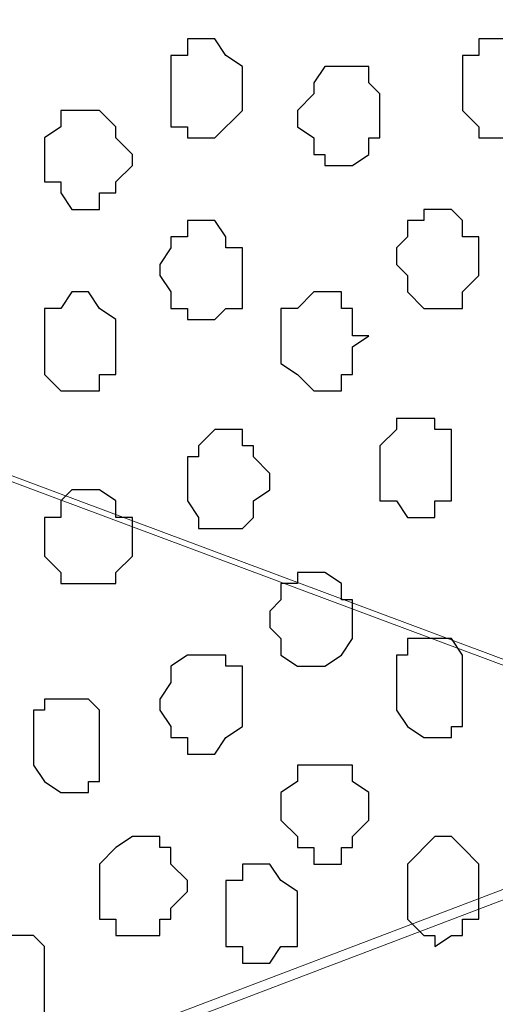
# Model space of a CAD drawing. Units: centimetres. Extents: x -8.5 to 8.4, y -9.9 to 13.4.
# Drawn here: x -1.5 to -1.3, y -3.9 to -3.5 of the extents above; entities that cross this region are included whole.
import ezdxf

# ---------------------------------------------------------------- set-up
doc = ezdxf.new("R2010")
doc.units = ezdxf.units.CM
doc.header["$MEASUREMENT"] = 0
doc.layers.add('Layer 1', color=7, linetype='Continuous')

msp = doc.modelspace()

# ---------------------------------------------------------------- linework, layer by layer
at = {"layer": 'Layer 1'}
msp.add_open_spline([(-1.89089, -0.29069), (-1.89089, -0.29069), (-1.89089, -4.14726), (-1.89089, -4.14726), (-1.89089, -4.14726), (-1.89089, -4.14726), (-1.02729, -4.14726), (-1.02729, -4.14726), (-1.02729, -4.14726), (-1.02729, -4.14726), (-1.03152, -0.29069), (-1.03152, -0.29069), (-1.03152, -0.29069), (-1.03152, -0.29069), (-1.89089, -0.29069), (-1.89089, -0.29069)], degree=3, knots=[0, 0, 0, 0, 0.25, 0.25, 0.25, 0.25, 0.5, 0.5, 0.5, 0.5, 0.75, 0.75, 0.75, 0.75, 1, 1, 1, 1], dxfattribs=at)
at = {"layer": 'Layer 1', "lineweight": 9}
for points, knots in [([(-1.89089, -0.29069), (-1.89089, -0.29069), (-1.89089, -4.14726), (-1.89089, -4.14726), (-1.89089, -4.14726), (-1.89089, -4.14726), (-1.02729, -4.14726), (-1.02729, -4.14726), (-1.02729, -4.14726), (-1.02729, -4.14726), (-1.03152, -0.29069), (-1.03152, -0.29069), (-1.03152, -0.29069), (-1.03152, -0.29069), (-1.89089, -0.29069), (-1.89089, -0.29069)], [0, 0, 0, 0, 0.25, 0.25, 0.25, 0.25, 0.5, 0.5, 0.5, 0.5, 0.75, 0.75, 0.75, 0.75, 1, 1, 1, 1]), ([(-1.15641, -3.31964), (-1.15641, -3.31964), (-1.76812, -3.55671), (-1.76812, -3.55671), (-1.76812, -3.55671), (-1.76812, -3.55671), (-1.79564, -3.55671), (-1.79564, -3.55671), (-1.79564, -3.55671), (-1.79564, -3.55671), (-1.79987, -3.55247), (-1.79987, -3.55247), (-1.79987, -3.55247), (-1.79987, -3.55247), (-1.81046, -3.54612), (-1.81046, -3.54612), (-1.81046, -3.54612), (-1.81046, -3.54612), (-1.82739, -3.52496), (-1.82739, -3.52496), (-1.82739, -3.52496), (-1.82739, -3.52496), (-1.84432, -3.49321), (-1.84432, -3.49321), (-1.84432, -3.49321), (-1.84432, -3.49321), (-1.85491, -3.45511), (-1.85491, -3.45511), (-1.85491, -3.45511), (-1.85491, -3.45511), (-1.85914, -3.41277), (-1.85914, -3.41277), (-1.85914, -3.41277), (-1.85914, -3.41277), (-1.86549, -3.36832), (-1.86549, -3.36832), (-1.86549, -3.36832), (-1.86549, -3.36832), (-1.86549, -3.27731), (-1.86549, -3.27731), (-1.86549, -3.27731), (-1.86549, -3.27731), (-1.85914, -3.22862), (-1.85914, -3.22862), (-1.85914, -3.22862), (-1.85914, -3.22862), (-1.85491, -3.18629), (-1.85491, -3.18629), (-1.85491, -3.18629), (-1.85491, -3.18629), (-1.84432, -3.15454), (-1.84432, -3.15454), (-1.84432, -3.15454), (-1.84432, -3.15454), (-1.82739, -3.12279), (-1.82739, -3.12279), (-1.82739, -3.12279), (-1.82739, -3.12279), (-1.81046, -3.09951), (-1.81046, -3.09951), (-1.81046, -3.09951), (-1.81046, -3.09951), (-1.80622, -3.09527), (-1.80622, -3.09527), (-1.80622, -3.09527), (-1.80622, -3.09527), (-1.79564, -3.08892), (-1.79564, -3.08892), (-1.79564, -3.08892), (-1.79564, -3.08892), (-1.77447, -3.08892), (-1.77447, -3.08892), (-1.77447, -3.08892), (-1.77447, -3.08892), (-1.15641, -3.31964), (-1.15641, -3.31964)], [0, 0, 0, 0, 0.052632, 0.052632, 0.052632, 0.052632, 0.105263, 0.105263, 0.105263, 0.105263, 0.157895, 0.157895, 0.157895, 0.157895, 0.210526, 0.210526, 0.210526, 0.210526, 0.263158, 0.263158, 0.263158, 0.263158, 0.315789, 0.315789, 0.315789, 0.315789, 0.368421, 0.368421, 0.368421, 0.368421, 0.421053, 0.421053, 0.421053, 0.421053, 0.473684, 0.473684, 0.473684, 0.473684, 0.526316, 0.526316, 0.526316, 0.526316, 0.578947, 0.578947, 0.578947, 0.578947, 0.631579, 0.631579, 0.631579, 0.631579, 0.684211, 0.684211, 0.684211, 0.684211, 0.736842, 0.736842, 0.736842, 0.736842, 0.789474, 0.789474, 0.789474, 0.789474, 0.842105, 0.842105, 0.842105, 0.842105, 0.894737, 0.894737, 0.894737, 0.894737, 0.947368, 0.947368, 0.947368, 0.947368, 1, 1, 1, 1]), ([(-1.77871, -3.55671), (-1.77871, -3.55671), (-1.16064, -3.78742), (-1.16064, -3.78742), (-1.16064, -3.78742), (-1.16064, -3.78742), (-1.13947, -3.78742), (-1.13947, -3.78742), (-1.13947, -3.78742), (-1.13947, -3.78742), (-1.12889, -3.78319), (-1.12889, -3.78319), (-1.12889, -3.78319), (-1.12889, -3.78319), (-1.11831, -3.77684), (-1.11831, -3.77684), (-1.11831, -3.77684), (-1.11831, -3.77684), (-1.10137, -3.75567), (-1.10137, -3.75567), (-1.10137, -3.75567), (-1.10137, -3.75567), (-1.09079, -3.72392), (-1.09079, -3.72392), (-1.09079, -3.72392), (-1.09079, -3.72392), (-1.08021, -3.68582), (-1.08021, -3.68582), (-1.08021, -3.68582), (-1.08021, -3.68582), (-1.06962, -3.64349), (-1.06962, -3.64349), (-1.06962, -3.64349), (-1.06962, -3.64349), (-1.06962, -3.59904), (-1.06962, -3.59904), (-1.06962, -3.59904), (-1.06962, -3.59904), (-1.06327, -3.55247), (-1.06327, -3.55247), (-1.06327, -3.55247), (-1.06327, -3.55247), (-1.06962, -3.50379), (-1.06962, -3.50379), (-1.06962, -3.50379), (-1.06962, -3.50379), (-1.07597, -3.45934), (-1.07597, -3.45934), (-1.07597, -3.45934), (-1.07597, -3.45934), (-1.08021, -3.41701), (-1.08021, -3.41701), (-1.08021, -3.41701), (-1.08021, -3.41701), (-1.09079, -3.38526), (-1.09079, -3.38526), (-1.09079, -3.38526), (-1.09079, -3.38526), (-1.10137, -3.35351), (-1.10137, -3.35351), (-1.10137, -3.35351), (-1.10137, -3.35351), (-1.11831, -3.33234), (-1.11831, -3.33234), (-1.11831, -3.33234), (-1.11831, -3.33234), (-1.12889, -3.32599), (-1.12889, -3.32599), (-1.12889, -3.32599), (-1.12889, -3.32599), (-1.13947, -3.31964), (-1.13947, -3.31964), (-1.13947, -3.31964), (-1.13947, -3.31964), (-1.15006, -3.31964), (-1.15006, -3.31964), (-1.15006, -3.31964), (-1.15006, -3.31964), (-1.16064, -3.32599), (-1.16064, -3.32599), (-1.16064, -3.32599), (-1.16064, -3.32599), (-1.77871, -3.55671), (-1.77871, -3.55671)], [0, 0, 0, 0, 0.047619, 0.047619, 0.047619, 0.047619, 0.095238, 0.095238, 0.095238, 0.095238, 0.142857, 0.142857, 0.142857, 0.142857, 0.190476, 0.190476, 0.190476, 0.190476, 0.238095, 0.238095, 0.238095, 0.238095, 0.285714, 0.285714, 0.285714, 0.285714, 0.333333, 0.333333, 0.333333, 0.333333, 0.380952, 0.380952, 0.380952, 0.380952, 0.428571, 0.428571, 0.428571, 0.428571, 0.47619, 0.47619, 0.47619, 0.47619, 0.52381, 0.52381, 0.52381, 0.52381, 0.571429, 0.571429, 0.571429, 0.571429, 0.619048, 0.619048, 0.619048, 0.619048, 0.666667, 0.666667, 0.666667, 0.666667, 0.714286, 0.714286, 0.714286, 0.714286, 0.761905, 0.761905, 0.761905, 0.761905, 0.809524, 0.809524, 0.809524, 0.809524, 0.857143, 0.857143, 0.857143, 0.857143, 0.904762, 0.904762, 0.904762, 0.904762, 0.952381, 0.952381, 0.952381, 0.952381, 1, 1, 1, 1]), ([(-1.15006, -3.79377), (-1.15006, -3.79377), (-1.76812, -4.02872), (-1.76812, -4.02872), (-1.76812, -4.02872), (-1.76812, -4.02872), (-1.78929, -4.02872), (-1.78929, -4.02872), (-1.78929, -4.02872), (-1.78929, -4.02872), (-1.79987, -4.02449), (-1.79987, -4.02449), (-1.79987, -4.02449), (-1.79987, -4.02449), (-1.81046, -4.01391), (-1.81046, -4.01391), (-1.81046, -4.01391), (-1.81046, -4.01391), (-1.82739, -3.99274), (-1.82739, -3.99274), (-1.82739, -3.99274), (-1.82739, -3.99274), (-1.83797, -3.96522), (-1.83797, -3.96522), (-1.83797, -3.96522), (-1.83797, -3.96522), (-1.84856, -3.92712), (-1.84856, -3.92712), (-1.84856, -3.92712), (-1.84856, -3.92712), (-1.85914, -3.88479), (-1.85914, -3.88479), (-1.85914, -3.88479), (-1.85914, -3.88479), (-1.86549, -3.84246), (-1.86549, -3.84246), (-1.86549, -3.84246), (-1.86549, -3.84246), (-1.86549, -3.74509), (-1.86549, -3.74509), (-1.86549, -3.74509), (-1.86549, -3.74509), (-1.85914, -3.70276), (-1.85914, -3.70276), (-1.85914, -3.70276), (-1.85914, -3.70276), (-1.84856, -3.65831), (-1.84856, -3.65831), (-1.84856, -3.65831), (-1.84856, -3.65831), (-1.84432, -3.62232), (-1.84432, -3.62232), (-1.84432, -3.62232), (-1.84432, -3.62232), (-1.82739, -3.59481), (-1.82739, -3.59481), (-1.82739, -3.59481), (-1.82739, -3.59481), (-1.81046, -3.57364), (-1.81046, -3.57364), (-1.81046, -3.57364), (-1.81046, -3.57364), (-1.79987, -3.56729), (-1.79987, -3.56729), (-1.79987, -3.56729), (-1.79987, -3.56729), (-1.78929, -3.56306), (-1.78929, -3.56306), (-1.78929, -3.56306), (-1.78929, -3.56306), (-1.76812, -3.56306), (-1.76812, -3.56306), (-1.76812, -3.56306), (-1.76812, -3.56306), (-1.15006, -3.79377), (-1.15006, -3.79377)], [0, 0, 0, 0, 0.052632, 0.052632, 0.052632, 0.052632, 0.105263, 0.105263, 0.105263, 0.105263, 0.157895, 0.157895, 0.157895, 0.157895, 0.210526, 0.210526, 0.210526, 0.210526, 0.263158, 0.263158, 0.263158, 0.263158, 0.315789, 0.315789, 0.315789, 0.315789, 0.368421, 0.368421, 0.368421, 0.368421, 0.421053, 0.421053, 0.421053, 0.421053, 0.473684, 0.473684, 0.473684, 0.473684, 0.526316, 0.526316, 0.526316, 0.526316, 0.578947, 0.578947, 0.578947, 0.578947, 0.631579, 0.631579, 0.631579, 0.631579, 0.684211, 0.684211, 0.684211, 0.684211, 0.736842, 0.736842, 0.736842, 0.736842, 0.789474, 0.789474, 0.789474, 0.789474, 0.842105, 0.842105, 0.842105, 0.842105, 0.894737, 0.894737, 0.894737, 0.894737, 0.947368, 0.947368, 0.947368, 0.947368, 1, 1, 1, 1]), ([(-1.77871, -4.02872), (-1.77871, -4.02872), (-1.46756, -4.14726), (-1.46756, -4.14726), (-1.46756, -4.14726), (-1.46756, -4.14726), (-1.07597, -4.14726), (-1.07597, -4.14726), (-1.07597, -4.14726), (-1.07597, -4.14726), (-1.07597, -4.02449), (-1.07597, -4.02449), (-1.07597, -4.02449), (-1.07597, -4.02449), (-1.08021, -3.95887), (-1.08021, -3.95887), (-1.08021, -3.95887), (-1.08021, -3.95887), (-1.08656, -3.90596), (-1.08656, -3.90596), (-1.08656, -3.90596), (-1.08656, -3.90596), (-1.09714, -3.85304), (-1.09714, -3.85304), (-1.09714, -3.85304), (-1.09714, -3.85304), (-1.11196, -3.81917), (-1.11196, -3.81917), (-1.11196, -3.81917), (-1.11196, -3.81917), (-1.12254, -3.80436), (-1.12254, -3.80436), (-1.12254, -3.80436), (-1.12254, -3.80436), (-1.13312, -3.79801), (-1.13312, -3.79801), (-1.13312, -3.79801), (-1.13312, -3.79801), (-1.15006, -3.79377), (-1.15006, -3.79377), (-1.15006, -3.79377), (-1.15006, -3.79377), (-1.16064, -3.79377), (-1.16064, -3.79377), (-1.16064, -3.79377), (-1.16064, -3.79377), (-1.77871, -4.02872), (-1.77871, -4.02872)], [0, 0, 0, 0, 0.083333, 0.083333, 0.083333, 0.083333, 0.166667, 0.166667, 0.166667, 0.166667, 0.25, 0.25, 0.25, 0.25, 0.333333, 0.333333, 0.333333, 0.333333, 0.416667, 0.416667, 0.416667, 0.416667, 0.5, 0.5, 0.5, 0.5, 0.583333, 0.583333, 0.583333, 0.583333, 0.666667, 0.666667, 0.666667, 0.666667, 0.75, 0.75, 0.75, 0.75, 0.833333, 0.833333, 0.833333, 0.833333, 0.916667, 0.916667, 0.916667, 0.916667, 1, 1, 1, 1])]:
    msp.add_open_spline(points, degree=3, knots=knots, dxfattribs=at)
at = {"layer": 'Layer 1', "color": 253}
for points, knots in [([(-1.37019, -3.52496), (-1.37019, -3.52496), (-1.37019, -3.53554), (-1.37019, -3.53554), (-1.37019, -3.53554), (-1.37019, -3.53554), (-1.38077, -3.54612), (-1.38077, -3.54612), (-1.38077, -3.54612), (-1.38077, -3.54612), (-1.39136, -3.54612), (-1.39136, -3.54612), (-1.39136, -3.54612), (-1.39136, -3.54612), (-1.39136, -3.54189), (-1.39136, -3.54189), (-1.39136, -3.54189), (-1.39136, -3.54189), (-1.39771, -3.54189), (-1.39771, -3.54189), (-1.39771, -3.54189), (-1.39771, -3.54189), (-1.39771, -3.51437), (-1.39771, -3.51437), (-1.39771, -3.51437), (-1.39771, -3.51437), (-1.39136, -3.51437), (-1.39136, -3.51437), (-1.39136, -3.51437), (-1.39136, -3.51437), (-1.39136, -3.50802), (-1.39136, -3.50802), (-1.39136, -3.50802), (-1.39136, -3.50802), (-1.38077, -3.50802), (-1.38077, -3.50802), (-1.38077, -3.50802), (-1.38077, -3.50802), (-1.37654, -3.51437), (-1.37654, -3.51437), (-1.37654, -3.51437), (-1.37654, -3.51437), (-1.37019, -3.51861), (-1.37019, -3.51861), (-1.37019, -3.51861), (-1.37019, -3.51861), (-1.37019, -3.52496), (-1.37019, -3.52496)], [0, 0, 0, 0, 0.083333, 0.083333, 0.083333, 0.083333, 0.166667, 0.166667, 0.166667, 0.166667, 0.25, 0.25, 0.25, 0.25, 0.333333, 0.333333, 0.333333, 0.333333, 0.416667, 0.416667, 0.416667, 0.416667, 0.5, 0.5, 0.5, 0.5, 0.583333, 0.583333, 0.583333, 0.583333, 0.666667, 0.666667, 0.666667, 0.666667, 0.75, 0.75, 0.75, 0.75, 0.833333, 0.833333, 0.833333, 0.833333, 0.916667, 0.916667, 0.916667, 0.916667, 1, 1, 1, 1]), ([(-1.25801, -3.52496), (-1.25801, -3.52496), (-1.25801, -3.53554), (-1.25801, -3.53554), (-1.25801, -3.53554), (-1.25801, -3.53554), (-1.26224, -3.54189), (-1.26224, -3.54189), (-1.26224, -3.54189), (-1.26224, -3.54189), (-1.26224, -3.54612), (-1.26224, -3.54612), (-1.26224, -3.54612), (-1.26224, -3.54612), (-1.27917, -3.54612), (-1.27917, -3.54612), (-1.27917, -3.54612), (-1.27917, -3.54612), (-1.27917, -3.54189), (-1.27917, -3.54189), (-1.27917, -3.54189), (-1.27917, -3.54189), (-1.28552, -3.53554), (-1.28552, -3.53554), (-1.28552, -3.53554), (-1.28552, -3.53554), (-1.28552, -3.51437), (-1.28552, -3.51437), (-1.28552, -3.51437), (-1.28552, -3.51437), (-1.27917, -3.51437), (-1.27917, -3.51437), (-1.27917, -3.51437), (-1.27917, -3.51437), (-1.27917, -3.50802), (-1.27917, -3.50802), (-1.27917, -3.50802), (-1.27917, -3.50802), (-1.26224, -3.50802), (-1.26224, -3.50802), (-1.26224, -3.50802), (-1.26224, -3.50802), (-1.26224, -3.51437), (-1.26224, -3.51437), (-1.26224, -3.51437), (-1.26224, -3.51437), (-1.25801, -3.51437), (-1.25801, -3.51437), (-1.25801, -3.51437), (-1.25801, -3.51437), (-1.25801, -3.52496), (-1.25801, -3.52496)], [0, 0, 0, 0, 0.076923, 0.076923, 0.076923, 0.076923, 0.153846, 0.153846, 0.153846, 0.153846, 0.230769, 0.230769, 0.230769, 0.230769, 0.307692, 0.307692, 0.307692, 0.307692, 0.384615, 0.384615, 0.384615, 0.384615, 0.461538, 0.461538, 0.461538, 0.461538, 0.538462, 0.538462, 0.538462, 0.538462, 0.615385, 0.615385, 0.615385, 0.615385, 0.692308, 0.692308, 0.692308, 0.692308, 0.769231, 0.769231, 0.769231, 0.769231, 0.846154, 0.846154, 0.846154, 0.846154, 0.923077, 0.923077, 0.923077, 0.923077, 1, 1, 1, 1]), ([(-1.31727, -3.53554), (-1.31727, -3.53554), (-1.31727, -3.54612), (-1.31727, -3.54612), (-1.31727, -3.54612), (-1.31727, -3.54612), (-1.32151, -3.54612), (-1.32151, -3.54612), (-1.32151, -3.54612), (-1.32151, -3.54612), (-1.32151, -3.55247), (-1.32151, -3.55247), (-1.32151, -3.55247), (-1.32151, -3.55247), (-1.32786, -3.55671), (-1.32786, -3.55671), (-1.32786, -3.55671), (-1.32786, -3.55671), (-1.33844, -3.55671), (-1.33844, -3.55671), (-1.33844, -3.55671), (-1.33844, -3.55671), (-1.33844, -3.55247), (-1.33844, -3.55247), (-1.33844, -3.55247), (-1.33844, -3.55247), (-1.34267, -3.55247), (-1.34267, -3.55247), (-1.34267, -3.55247), (-1.34267, -3.55247), (-1.34267, -3.54612), (-1.34267, -3.54612), (-1.34267, -3.54612), (-1.34267, -3.54612), (-1.34902, -3.54189), (-1.34902, -3.54189), (-1.34902, -3.54189), (-1.34902, -3.54189), (-1.34902, -3.53554), (-1.34902, -3.53554), (-1.34902, -3.53554), (-1.34902, -3.53554), (-1.34267, -3.52919), (-1.34267, -3.52919), (-1.34267, -3.52919), (-1.34267, -3.52919), (-1.34267, -3.52496), (-1.34267, -3.52496), (-1.34267, -3.52496), (-1.34267, -3.52496), (-1.33844, -3.51861), (-1.33844, -3.51861), (-1.33844, -3.51861), (-1.33844, -3.51861), (-1.32151, -3.51861), (-1.32151, -3.51861), (-1.32151, -3.51861), (-1.32151, -3.51861), (-1.32151, -3.52496), (-1.32151, -3.52496), (-1.32151, -3.52496), (-1.32151, -3.52496), (-1.31727, -3.52919), (-1.31727, -3.52919), (-1.31727, -3.52919), (-1.31727, -3.52919), (-1.31727, -3.53554), (-1.31727, -3.53554)], [0, 0, 0, 0, 0.058824, 0.058824, 0.058824, 0.058824, 0.117647, 0.117647, 0.117647, 0.117647, 0.176471, 0.176471, 0.176471, 0.176471, 0.235294, 0.235294, 0.235294, 0.235294, 0.294118, 0.294118, 0.294118, 0.294118, 0.352941, 0.352941, 0.352941, 0.352941, 0.411765, 0.411765, 0.411765, 0.411765, 0.470588, 0.470588, 0.470588, 0.470588, 0.529412, 0.529412, 0.529412, 0.529412, 0.588235, 0.588235, 0.588235, 0.588235, 0.647059, 0.647059, 0.647059, 0.647059, 0.705882, 0.705882, 0.705882, 0.705882, 0.764706, 0.764706, 0.764706, 0.764706, 0.823529, 0.823529, 0.823529, 0.823529, 0.882353, 0.882353, 0.882353, 0.882353, 0.941176, 0.941176, 0.941176, 0.941176, 1, 1, 1, 1]), ([(-1.27917, -3.59481), (-1.27917, -3.59481), (-1.27917, -3.59904), (-1.27917, -3.59904), (-1.27917, -3.59904), (-1.27917, -3.59904), (-1.28552, -3.60539), (-1.28552, -3.60539), (-1.28552, -3.60539), (-1.28552, -3.60539), (-1.28552, -3.61174), (-1.28552, -3.61174), (-1.28552, -3.61174), (-1.28552, -3.61174), (-1.30034, -3.61174), (-1.30034, -3.61174), (-1.30034, -3.61174), (-1.30034, -3.61174), (-1.30669, -3.60539), (-1.30669, -3.60539), (-1.30669, -3.60539), (-1.30669, -3.60539), (-1.30669, -3.59904), (-1.30669, -3.59904), (-1.30669, -3.59904), (-1.30669, -3.59904), (-1.31092, -3.59481), (-1.31092, -3.59481), (-1.31092, -3.59481), (-1.31092, -3.59481), (-1.31092, -3.58846), (-1.31092, -3.58846), (-1.31092, -3.58846), (-1.31092, -3.58846), (-1.30669, -3.58422), (-1.30669, -3.58422), (-1.30669, -3.58422), (-1.30669, -3.58422), (-1.30669, -3.57787), (-1.30669, -3.57787), (-1.30669, -3.57787), (-1.30669, -3.57787), (-1.30034, -3.57787), (-1.30034, -3.57787), (-1.30034, -3.57787), (-1.30034, -3.57787), (-1.30034, -3.57364), (-1.30034, -3.57364), (-1.30034, -3.57364), (-1.30034, -3.57364), (-1.28976, -3.57364), (-1.28976, -3.57364), (-1.28976, -3.57364), (-1.28976, -3.57364), (-1.28552, -3.57787), (-1.28552, -3.57787), (-1.28552, -3.57787), (-1.28552, -3.57787), (-1.28552, -3.58422), (-1.28552, -3.58422), (-1.28552, -3.58422), (-1.28552, -3.58422), (-1.27917, -3.58422), (-1.27917, -3.58422), (-1.27917, -3.58422), (-1.27917, -3.58422), (-1.27917, -3.59481), (-1.27917, -3.59481)], [0, 0, 0, 0, 0.058824, 0.058824, 0.058824, 0.058824, 0.117647, 0.117647, 0.117647, 0.117647, 0.176471, 0.176471, 0.176471, 0.176471, 0.235294, 0.235294, 0.235294, 0.235294, 0.294118, 0.294118, 0.294118, 0.294118, 0.352941, 0.352941, 0.352941, 0.352941, 0.411765, 0.411765, 0.411765, 0.411765, 0.470588, 0.470588, 0.470588, 0.470588, 0.529412, 0.529412, 0.529412, 0.529412, 0.588235, 0.588235, 0.588235, 0.588235, 0.647059, 0.647059, 0.647059, 0.647059, 0.705882, 0.705882, 0.705882, 0.705882, 0.764706, 0.764706, 0.764706, 0.764706, 0.823529, 0.823529, 0.823529, 0.823529, 0.882353, 0.882353, 0.882353, 0.882353, 0.941176, 0.941176, 0.941176, 0.941176, 1, 1, 1, 1]), ([(-1.41887, -3.62656), (-1.41887, -3.62656), (-1.41887, -3.63714), (-1.41887, -3.63714), (-1.41887, -3.63714), (-1.41887, -3.63714), (-1.42522, -3.63714), (-1.42522, -3.63714), (-1.42522, -3.63714), (-1.42522, -3.63714), (-1.42522, -3.64349), (-1.42522, -3.64349), (-1.42522, -3.64349), (-1.42522, -3.64349), (-1.44004, -3.64349), (-1.44004, -3.64349), (-1.44004, -3.64349), (-1.44004, -3.64349), (-1.44639, -3.63714), (-1.44639, -3.63714), (-1.44639, -3.63714), (-1.44639, -3.63714), (-1.44639, -3.61174), (-1.44639, -3.61174), (-1.44639, -3.61174), (-1.44639, -3.61174), (-1.44004, -3.61174), (-1.44004, -3.61174), (-1.44004, -3.61174), (-1.44004, -3.61174), (-1.43581, -3.60539), (-1.43581, -3.60539), (-1.43581, -3.60539), (-1.43581, -3.60539), (-1.42946, -3.60539), (-1.42946, -3.60539), (-1.42946, -3.60539), (-1.42946, -3.60539), (-1.42522, -3.61174), (-1.42522, -3.61174), (-1.42522, -3.61174), (-1.42522, -3.61174), (-1.41887, -3.61597), (-1.41887, -3.61597), (-1.41887, -3.61597), (-1.41887, -3.61597), (-1.41887, -3.62656), (-1.41887, -3.62656)], [0, 0, 0, 0, 0.083333, 0.083333, 0.083333, 0.083333, 0.166667, 0.166667, 0.166667, 0.166667, 0.25, 0.25, 0.25, 0.25, 0.333333, 0.333333, 0.333333, 0.333333, 0.416667, 0.416667, 0.416667, 0.416667, 0.5, 0.5, 0.5, 0.5, 0.583333, 0.583333, 0.583333, 0.583333, 0.666667, 0.666667, 0.666667, 0.666667, 0.75, 0.75, 0.75, 0.75, 0.833333, 0.833333, 0.833333, 0.833333, 0.916667, 0.916667, 0.916667, 0.916667, 1, 1, 1, 1]), ([(-1.32151, -3.62232), (-1.32151, -3.62232), (-1.32786, -3.62656), (-1.32786, -3.62656), (-1.32786, -3.62656), (-1.32786, -3.62656), (-1.32786, -3.63714), (-1.32786, -3.63714), (-1.32786, -3.63714), (-1.32786, -3.63714), (-1.33209, -3.63714), (-1.33209, -3.63714), (-1.33209, -3.63714), (-1.33209, -3.63714), (-1.33209, -3.64349), (-1.33209, -3.64349), (-1.33209, -3.64349), (-1.33209, -3.64349), (-1.34267, -3.64349), (-1.34267, -3.64349), (-1.34267, -3.64349), (-1.34267, -3.64349), (-1.34902, -3.63714), (-1.34902, -3.63714), (-1.34902, -3.63714), (-1.34902, -3.63714), (-1.35537, -3.63291), (-1.35537, -3.63291), (-1.35537, -3.63291), (-1.35537, -3.63291), (-1.35537, -3.61174), (-1.35537, -3.61174), (-1.35537, -3.61174), (-1.35537, -3.61174), (-1.34902, -3.61174), (-1.34902, -3.61174), (-1.34902, -3.61174), (-1.34902, -3.61174), (-1.34267, -3.60539), (-1.34267, -3.60539), (-1.34267, -3.60539), (-1.34267, -3.60539), (-1.33209, -3.60539), (-1.33209, -3.60539), (-1.33209, -3.60539), (-1.33209, -3.60539), (-1.33209, -3.61174), (-1.33209, -3.61174), (-1.33209, -3.61174), (-1.33209, -3.61174), (-1.32786, -3.61174), (-1.32786, -3.61174), (-1.32786, -3.61174), (-1.32786, -3.61174), (-1.32786, -3.62232), (-1.32786, -3.62232), (-1.32786, -3.62232), (-1.32786, -3.62232), (-1.32151, -3.62232), (-1.32151, -3.62232)], [0, 0, 0, 0, 0.066667, 0.066667, 0.066667, 0.066667, 0.133333, 0.133333, 0.133333, 0.133333, 0.2, 0.2, 0.2, 0.2, 0.266667, 0.266667, 0.266667, 0.266667, 0.333333, 0.333333, 0.333333, 0.333333, 0.4, 0.4, 0.4, 0.4, 0.466667, 0.466667, 0.466667, 0.466667, 0.533333, 0.533333, 0.533333, 0.533333, 0.6, 0.6, 0.6, 0.6, 0.666667, 0.666667, 0.666667, 0.666667, 0.733333, 0.733333, 0.733333, 0.733333, 0.8, 0.8, 0.8, 0.8, 0.866667, 0.866667, 0.866667, 0.866667, 0.933333, 0.933333, 0.933333, 0.933333, 1, 1, 1, 1]), ([(-1.35961, -3.68159), (-1.35961, -3.68159), (-1.36596, -3.68582), (-1.36596, -3.68582), (-1.36596, -3.68582), (-1.36596, -3.68582), (-1.36596, -3.69217), (-1.36596, -3.69217), (-1.36596, -3.69217), (-1.36596, -3.69217), (-1.37019, -3.69641), (-1.37019, -3.69641), (-1.37019, -3.69641), (-1.37019, -3.69641), (-1.38712, -3.69641), (-1.38712, -3.69641), (-1.38712, -3.69641), (-1.38712, -3.69641), (-1.38712, -3.69217), (-1.38712, -3.69217), (-1.38712, -3.69217), (-1.38712, -3.69217), (-1.39136, -3.68582), (-1.39136, -3.68582), (-1.39136, -3.68582), (-1.39136, -3.68582), (-1.39136, -3.66889), (-1.39136, -3.66889), (-1.39136, -3.66889), (-1.39136, -3.66889), (-1.38712, -3.66889), (-1.38712, -3.66889), (-1.38712, -3.66889), (-1.38712, -3.66889), (-1.38712, -3.66466), (-1.38712, -3.66466), (-1.38712, -3.66466), (-1.38712, -3.66466), (-1.38077, -3.65831), (-1.38077, -3.65831), (-1.38077, -3.65831), (-1.38077, -3.65831), (-1.37019, -3.65831), (-1.37019, -3.65831), (-1.37019, -3.65831), (-1.37019, -3.65831), (-1.37019, -3.66466), (-1.37019, -3.66466), (-1.37019, -3.66466), (-1.37019, -3.66466), (-1.36596, -3.66466), (-1.36596, -3.66466), (-1.36596, -3.66466), (-1.36596, -3.66466), (-1.36596, -3.66889), (-1.36596, -3.66889), (-1.36596, -3.66889), (-1.36596, -3.66889), (-1.35961, -3.67524), (-1.35961, -3.67524), (-1.35961, -3.67524), (-1.35961, -3.67524), (-1.35961, -3.68159), (-1.35961, -3.68159)], [0, 0, 0, 0, 0.0625, 0.0625, 0.0625, 0.0625, 0.125, 0.125, 0.125, 0.125, 0.1875, 0.1875, 0.1875, 0.1875, 0.25, 0.25, 0.25, 0.25, 0.3125, 0.3125, 0.3125, 0.3125, 0.375, 0.375, 0.375, 0.375, 0.4375, 0.4375, 0.4375, 0.4375, 0.5, 0.5, 0.5, 0.5, 0.5625, 0.5625, 0.5625, 0.5625, 0.625, 0.625, 0.625, 0.625, 0.6875, 0.6875, 0.6875, 0.6875, 0.75, 0.75, 0.75, 0.75, 0.8125, 0.8125, 0.8125, 0.8125, 0.875, 0.875, 0.875, 0.875, 0.9375, 0.9375, 0.9375, 0.9375, 1, 1, 1, 1]), ([(-1.41252, -3.70276), (-1.41252, -3.70276), (-1.41252, -3.70699), (-1.41252, -3.70699), (-1.41252, -3.70699), (-1.41252, -3.70699), (-1.41887, -3.71334), (-1.41887, -3.71334), (-1.41887, -3.71334), (-1.41887, -3.71334), (-1.41887, -3.71757), (-1.41887, -3.71757), (-1.41887, -3.71757), (-1.41887, -3.71757), (-1.44004, -3.71757), (-1.44004, -3.71757), (-1.44004, -3.71757), (-1.44004, -3.71757), (-1.44004, -3.71334), (-1.44004, -3.71334), (-1.44004, -3.71334), (-1.44004, -3.71334), (-1.44639, -3.70699), (-1.44639, -3.70699), (-1.44639, -3.70699), (-1.44639, -3.70699), (-1.44639, -3.69217), (-1.44639, -3.69217), (-1.44639, -3.69217), (-1.44639, -3.69217), (-1.44004, -3.69217), (-1.44004, -3.69217), (-1.44004, -3.69217), (-1.44004, -3.69217), (-1.44004, -3.68582), (-1.44004, -3.68582), (-1.44004, -3.68582), (-1.44004, -3.68582), (-1.43581, -3.68159), (-1.43581, -3.68159), (-1.43581, -3.68159), (-1.43581, -3.68159), (-1.42522, -3.68159), (-1.42522, -3.68159), (-1.42522, -3.68159), (-1.42522, -3.68159), (-1.41887, -3.68582), (-1.41887, -3.68582), (-1.41887, -3.68582), (-1.41887, -3.68582), (-1.41887, -3.69217), (-1.41887, -3.69217), (-1.41887, -3.69217), (-1.41887, -3.69217), (-1.41252, -3.69217), (-1.41252, -3.69217), (-1.41252, -3.69217), (-1.41252, -3.69217), (-1.41252, -3.70276), (-1.41252, -3.70276)], [0, 0, 0, 0, 0.066667, 0.066667, 0.066667, 0.066667, 0.133333, 0.133333, 0.133333, 0.133333, 0.2, 0.2, 0.2, 0.2, 0.266667, 0.266667, 0.266667, 0.266667, 0.333333, 0.333333, 0.333333, 0.333333, 0.4, 0.4, 0.4, 0.4, 0.466667, 0.466667, 0.466667, 0.466667, 0.533333, 0.533333, 0.533333, 0.533333, 0.6, 0.6, 0.6, 0.6, 0.666667, 0.666667, 0.666667, 0.666667, 0.733333, 0.733333, 0.733333, 0.733333, 0.8, 0.8, 0.8, 0.8, 0.866667, 0.866667, 0.866667, 0.866667, 0.933333, 0.933333, 0.933333, 0.933333, 1, 1, 1, 1]), ([(-1.32786, -3.73451), (-1.32786, -3.73451), (-1.32786, -3.73874), (-1.32786, -3.73874), (-1.32786, -3.73874), (-1.32786, -3.73874), (-1.33209, -3.74509), (-1.33209, -3.74509), (-1.33209, -3.74509), (-1.33209, -3.74509), (-1.33844, -3.74932), (-1.33844, -3.74932), (-1.33844, -3.74932), (-1.33844, -3.74932), (-1.34902, -3.74932), (-1.34902, -3.74932), (-1.34902, -3.74932), (-1.34902, -3.74932), (-1.35537, -3.74509), (-1.35537, -3.74509), (-1.35537, -3.74509), (-1.35537, -3.74509), (-1.35537, -3.73874), (-1.35537, -3.73874), (-1.35537, -3.73874), (-1.35537, -3.73874), (-1.35961, -3.73451), (-1.35961, -3.73451), (-1.35961, -3.73451), (-1.35961, -3.73451), (-1.35961, -3.72816), (-1.35961, -3.72816), (-1.35961, -3.72816), (-1.35961, -3.72816), (-1.35537, -3.72392), (-1.35537, -3.72392), (-1.35537, -3.72392), (-1.35537, -3.72392), (-1.35537, -3.71757), (-1.35537, -3.71757), (-1.35537, -3.71757), (-1.35537, -3.71757), (-1.34902, -3.71757), (-1.34902, -3.71757), (-1.34902, -3.71757), (-1.34902, -3.71757), (-1.34902, -3.71334), (-1.34902, -3.71334), (-1.34902, -3.71334), (-1.34902, -3.71334), (-1.33844, -3.71334), (-1.33844, -3.71334), (-1.33844, -3.71334), (-1.33844, -3.71334), (-1.33209, -3.71757), (-1.33209, -3.71757), (-1.33209, -3.71757), (-1.33209, -3.71757), (-1.33209, -3.72392), (-1.33209, -3.72392), (-1.33209, -3.72392), (-1.33209, -3.72392), (-1.32786, -3.72392), (-1.32786, -3.72392), (-1.32786, -3.72392), (-1.32786, -3.72392), (-1.32786, -3.73451), (-1.32786, -3.73451)], [0, 0, 0, 0, 0.058824, 0.058824, 0.058824, 0.058824, 0.117647, 0.117647, 0.117647, 0.117647, 0.176471, 0.176471, 0.176471, 0.176471, 0.235294, 0.235294, 0.235294, 0.235294, 0.294118, 0.294118, 0.294118, 0.294118, 0.352941, 0.352941, 0.352941, 0.352941, 0.411765, 0.411765, 0.411765, 0.411765, 0.470588, 0.470588, 0.470588, 0.470588, 0.529412, 0.529412, 0.529412, 0.529412, 0.588235, 0.588235, 0.588235, 0.588235, 0.647059, 0.647059, 0.647059, 0.647059, 0.705882, 0.705882, 0.705882, 0.705882, 0.764706, 0.764706, 0.764706, 0.764706, 0.823529, 0.823529, 0.823529, 0.823529, 0.882353, 0.882353, 0.882353, 0.882353, 0.941176, 0.941176, 0.941176, 0.941176, 1, 1, 1, 1]), ([(-1.28552, -3.75567), (-1.28552, -3.75567), (-1.28552, -3.77261), (-1.28552, -3.77261), (-1.28552, -3.77261), (-1.28552, -3.77261), (-1.28976, -3.77261), (-1.28976, -3.77261), (-1.28976, -3.77261), (-1.28976, -3.77261), (-1.28976, -3.77684), (-1.28976, -3.77684), (-1.28976, -3.77684), (-1.28976, -3.77684), (-1.30034, -3.77684), (-1.30034, -3.77684), (-1.30034, -3.77684), (-1.30034, -3.77684), (-1.30669, -3.77261), (-1.30669, -3.77261), (-1.30669, -3.77261), (-1.30669, -3.77261), (-1.31092, -3.76626), (-1.31092, -3.76626), (-1.31092, -3.76626), (-1.31092, -3.76626), (-1.31092, -3.74509), (-1.31092, -3.74509), (-1.31092, -3.74509), (-1.31092, -3.74509), (-1.30669, -3.74509), (-1.30669, -3.74509), (-1.30669, -3.74509), (-1.30669, -3.74509), (-1.30669, -3.73874), (-1.30669, -3.73874), (-1.30669, -3.73874), (-1.30669, -3.73874), (-1.28976, -3.73874), (-1.28976, -3.73874), (-1.28976, -3.73874), (-1.28976, -3.73874), (-1.28552, -3.74509), (-1.28552, -3.74509), (-1.28552, -3.74509), (-1.28552, -3.74509), (-1.28552, -3.75567), (-1.28552, -3.75567)], [0, 0, 0, 0, 0.083333, 0.083333, 0.083333, 0.083333, 0.166667, 0.166667, 0.166667, 0.166667, 0.25, 0.25, 0.25, 0.25, 0.333333, 0.333333, 0.333333, 0.333333, 0.416667, 0.416667, 0.416667, 0.416667, 0.5, 0.5, 0.5, 0.5, 0.583333, 0.583333, 0.583333, 0.583333, 0.666667, 0.666667, 0.666667, 0.666667, 0.75, 0.75, 0.75, 0.75, 0.833333, 0.833333, 0.833333, 0.833333, 0.916667, 0.916667, 0.916667, 0.916667, 1, 1, 1, 1]), ([(-1.37019, -3.76202), (-1.37019, -3.76202), (-1.37019, -3.77261), (-1.37019, -3.77261), (-1.37019, -3.77261), (-1.37019, -3.77261), (-1.37654, -3.77684), (-1.37654, -3.77684), (-1.37654, -3.77684), (-1.37654, -3.77684), (-1.38077, -3.78319), (-1.38077, -3.78319), (-1.38077, -3.78319), (-1.38077, -3.78319), (-1.39136, -3.78319), (-1.39136, -3.78319), (-1.39136, -3.78319), (-1.39136, -3.78319), (-1.39136, -3.77684), (-1.39136, -3.77684), (-1.39136, -3.77684), (-1.39136, -3.77684), (-1.39771, -3.77684), (-1.39771, -3.77684), (-1.39771, -3.77684), (-1.39771, -3.77684), (-1.39771, -3.77261), (-1.39771, -3.77261), (-1.39771, -3.77261), (-1.39771, -3.77261), (-1.40194, -3.76626), (-1.40194, -3.76626), (-1.40194, -3.76626), (-1.40194, -3.76626), (-1.40194, -3.76202), (-1.40194, -3.76202), (-1.40194, -3.76202), (-1.40194, -3.76202), (-1.39771, -3.75567), (-1.39771, -3.75567), (-1.39771, -3.75567), (-1.39771, -3.75567), (-1.39771, -3.74932), (-1.39771, -3.74932), (-1.39771, -3.74932), (-1.39771, -3.74932), (-1.39136, -3.74509), (-1.39136, -3.74509), (-1.39136, -3.74509), (-1.39136, -3.74509), (-1.37654, -3.74509), (-1.37654, -3.74509), (-1.37654, -3.74509), (-1.37654, -3.74509), (-1.37654, -3.74932), (-1.37654, -3.74932), (-1.37654, -3.74932), (-1.37654, -3.74932), (-1.37019, -3.74932), (-1.37019, -3.74932), (-1.37019, -3.74932), (-1.37019, -3.74932), (-1.37019, -3.76202), (-1.37019, -3.76202)], [0, 0, 0, 0, 0.0625, 0.0625, 0.0625, 0.0625, 0.125, 0.125, 0.125, 0.125, 0.1875, 0.1875, 0.1875, 0.1875, 0.25, 0.25, 0.25, 0.25, 0.3125, 0.3125, 0.3125, 0.3125, 0.375, 0.375, 0.375, 0.375, 0.4375, 0.4375, 0.4375, 0.4375, 0.5, 0.5, 0.5, 0.5, 0.5625, 0.5625, 0.5625, 0.5625, 0.625, 0.625, 0.625, 0.625, 0.6875, 0.6875, 0.6875, 0.6875, 0.75, 0.75, 0.75, 0.75, 0.8125, 0.8125, 0.8125, 0.8125, 0.875, 0.875, 0.875, 0.875, 0.9375, 0.9375, 0.9375, 0.9375, 1, 1, 1, 1]), ([(-1.42522, -3.77684), (-1.42522, -3.77684), (-1.42522, -3.79377), (-1.42522, -3.79377), (-1.42522, -3.79377), (-1.42522, -3.79377), (-1.42946, -3.79377), (-1.42946, -3.79377), (-1.42946, -3.79377), (-1.42946, -3.79377), (-1.42946, -3.79801), (-1.42946, -3.79801), (-1.42946, -3.79801), (-1.42946, -3.79801), (-1.44004, -3.79801), (-1.44004, -3.79801), (-1.44004, -3.79801), (-1.44004, -3.79801), (-1.44639, -3.79377), (-1.44639, -3.79377), (-1.44639, -3.79377), (-1.44639, -3.79377), (-1.45062, -3.78742), (-1.45062, -3.78742), (-1.45062, -3.78742), (-1.45062, -3.78742), (-1.45062, -3.76626), (-1.45062, -3.76626), (-1.45062, -3.76626), (-1.45062, -3.76626), (-1.44639, -3.76626), (-1.44639, -3.76626), (-1.44639, -3.76626), (-1.44639, -3.76626), (-1.44639, -3.76202), (-1.44639, -3.76202), (-1.44639, -3.76202), (-1.44639, -3.76202), (-1.42946, -3.76202), (-1.42946, -3.76202), (-1.42946, -3.76202), (-1.42946, -3.76202), (-1.42522, -3.76626), (-1.42522, -3.76626), (-1.42522, -3.76626), (-1.42522, -3.76626), (-1.42522, -3.77684), (-1.42522, -3.77684)], [0, 0, 0, 0, 0.083333, 0.083333, 0.083333, 0.083333, 0.166667, 0.166667, 0.166667, 0.166667, 0.25, 0.25, 0.25, 0.25, 0.333333, 0.333333, 0.333333, 0.333333, 0.416667, 0.416667, 0.416667, 0.416667, 0.5, 0.5, 0.5, 0.5, 0.583333, 0.583333, 0.583333, 0.583333, 0.666667, 0.666667, 0.666667, 0.666667, 0.75, 0.75, 0.75, 0.75, 0.833333, 0.833333, 0.833333, 0.833333, 0.916667, 0.916667, 0.916667, 0.916667, 1, 1, 1, 1]), ([(-1.32151, -3.80436), (-1.32151, -3.80436), (-1.32151, -3.80859), (-1.32151, -3.80859), (-1.32151, -3.80859), (-1.32151, -3.80859), (-1.32786, -3.81494), (-1.32786, -3.81494), (-1.32786, -3.81494), (-1.32786, -3.81494), (-1.32786, -3.81917), (-1.32786, -3.81917), (-1.32786, -3.81917), (-1.32786, -3.81917), (-1.33209, -3.81917), (-1.33209, -3.81917), (-1.33209, -3.81917), (-1.33209, -3.81917), (-1.33209, -3.82552), (-1.33209, -3.82552), (-1.33209, -3.82552), (-1.33209, -3.82552), (-1.34267, -3.82552), (-1.34267, -3.82552), (-1.34267, -3.82552), (-1.34267, -3.82552), (-1.34267, -3.81917), (-1.34267, -3.81917), (-1.34267, -3.81917), (-1.34267, -3.81917), (-1.34902, -3.81917), (-1.34902, -3.81917), (-1.34902, -3.81917), (-1.34902, -3.81917), (-1.34902, -3.81494), (-1.34902, -3.81494), (-1.34902, -3.81494), (-1.34902, -3.81494), (-1.35537, -3.80859), (-1.35537, -3.80859), (-1.35537, -3.80859), (-1.35537, -3.80859), (-1.35537, -3.79801), (-1.35537, -3.79801), (-1.35537, -3.79801), (-1.35537, -3.79801), (-1.34902, -3.79377), (-1.34902, -3.79377), (-1.34902, -3.79377), (-1.34902, -3.79377), (-1.34902, -3.78742), (-1.34902, -3.78742), (-1.34902, -3.78742), (-1.34902, -3.78742), (-1.32786, -3.78742), (-1.32786, -3.78742), (-1.32786, -3.78742), (-1.32786, -3.78742), (-1.32786, -3.79377), (-1.32786, -3.79377), (-1.32786, -3.79377), (-1.32786, -3.79377), (-1.32151, -3.79801), (-1.32151, -3.79801), (-1.32151, -3.79801), (-1.32151, -3.79801), (-1.32151, -3.80436), (-1.32151, -3.80436)], [0, 0, 0, 0, 0.058824, 0.058824, 0.058824, 0.058824, 0.117647, 0.117647, 0.117647, 0.117647, 0.176471, 0.176471, 0.176471, 0.176471, 0.235294, 0.235294, 0.235294, 0.235294, 0.294118, 0.294118, 0.294118, 0.294118, 0.352941, 0.352941, 0.352941, 0.352941, 0.411765, 0.411765, 0.411765, 0.411765, 0.470588, 0.470588, 0.470588, 0.470588, 0.529412, 0.529412, 0.529412, 0.529412, 0.588235, 0.588235, 0.588235, 0.588235, 0.647059, 0.647059, 0.647059, 0.647059, 0.705882, 0.705882, 0.705882, 0.705882, 0.764706, 0.764706, 0.764706, 0.764706, 0.823529, 0.823529, 0.823529, 0.823529, 0.882353, 0.882353, 0.882353, 0.882353, 0.941176, 0.941176, 0.941176, 0.941176, 1, 1, 1, 1]), ([(-1.27917, -3.83611), (-1.27917, -3.83611), (-1.27917, -3.84669), (-1.27917, -3.84669), (-1.27917, -3.84669), (-1.27917, -3.84669), (-1.28552, -3.84669), (-1.28552, -3.84669), (-1.28552, -3.84669), (-1.28552, -3.84669), (-1.28552, -3.85304), (-1.28552, -3.85304), (-1.28552, -3.85304), (-1.28552, -3.85304), (-1.28976, -3.85304), (-1.28976, -3.85304), (-1.28976, -3.85304), (-1.28976, -3.85304), (-1.29611, -3.85727), (-1.29611, -3.85727), (-1.29611, -3.85727), (-1.29611, -3.85727), (-1.29611, -3.85304), (-1.29611, -3.85304), (-1.29611, -3.85304), (-1.29611, -3.85304), (-1.30034, -3.85304), (-1.30034, -3.85304), (-1.30034, -3.85304), (-1.30034, -3.85304), (-1.30669, -3.84669), (-1.30669, -3.84669), (-1.30669, -3.84669), (-1.30669, -3.84669), (-1.30669, -3.82552), (-1.30669, -3.82552), (-1.30669, -3.82552), (-1.30669, -3.82552), (-1.29611, -3.81494), (-1.29611, -3.81494), (-1.29611, -3.81494), (-1.29611, -3.81494), (-1.28976, -3.81494), (-1.28976, -3.81494), (-1.28976, -3.81494), (-1.28976, -3.81494), (-1.28552, -3.81917), (-1.28552, -3.81917), (-1.28552, -3.81917), (-1.28552, -3.81917), (-1.27917, -3.82552), (-1.27917, -3.82552), (-1.27917, -3.82552), (-1.27917, -3.82552), (-1.27917, -3.83611), (-1.27917, -3.83611)], [0, 0, 0, 0, 0.071429, 0.071429, 0.071429, 0.071429, 0.142857, 0.142857, 0.142857, 0.142857, 0.214286, 0.214286, 0.214286, 0.214286, 0.285714, 0.285714, 0.285714, 0.285714, 0.357143, 0.357143, 0.357143, 0.357143, 0.428571, 0.428571, 0.428571, 0.428571, 0.5, 0.5, 0.5, 0.5, 0.571429, 0.571429, 0.571429, 0.571429, 0.642857, 0.642857, 0.642857, 0.642857, 0.714286, 0.714286, 0.714286, 0.714286, 0.785714, 0.785714, 0.785714, 0.785714, 0.857143, 0.857143, 0.857143, 0.857143, 0.928571, 0.928571, 0.928571, 0.928571, 1, 1, 1, 1]), ([(-1.34902, -3.84669), (-1.34902, -3.84669), (-1.34902, -3.85727), (-1.34902, -3.85727), (-1.34902, -3.85727), (-1.34902, -3.85727), (-1.35537, -3.85727), (-1.35537, -3.85727), (-1.35537, -3.85727), (-1.35537, -3.85727), (-1.35961, -3.86362), (-1.35961, -3.86362), (-1.35961, -3.86362), (-1.35961, -3.86362), (-1.37019, -3.86362), (-1.37019, -3.86362), (-1.37019, -3.86362), (-1.37019, -3.86362), (-1.37019, -3.85727), (-1.37019, -3.85727), (-1.37019, -3.85727), (-1.37019, -3.85727), (-1.37654, -3.85727), (-1.37654, -3.85727), (-1.37654, -3.85727), (-1.37654, -3.85727), (-1.37654, -3.83187), (-1.37654, -3.83187), (-1.37654, -3.83187), (-1.37654, -3.83187), (-1.37019, -3.83187), (-1.37019, -3.83187), (-1.37019, -3.83187), (-1.37019, -3.83187), (-1.37019, -3.82552), (-1.37019, -3.82552), (-1.37019, -3.82552), (-1.37019, -3.82552), (-1.35961, -3.82552), (-1.35961, -3.82552), (-1.35961, -3.82552), (-1.35961, -3.82552), (-1.35537, -3.83187), (-1.35537, -3.83187), (-1.35537, -3.83187), (-1.35537, -3.83187), (-1.34902, -3.83611), (-1.34902, -3.83611), (-1.34902, -3.83611), (-1.34902, -3.83611), (-1.34902, -3.84669), (-1.34902, -3.84669)], [0, 0, 0, 0, 0.076923, 0.076923, 0.076923, 0.076923, 0.153846, 0.153846, 0.153846, 0.153846, 0.230769, 0.230769, 0.230769, 0.230769, 0.307692, 0.307692, 0.307692, 0.307692, 0.384615, 0.384615, 0.384615, 0.384615, 0.461538, 0.461538, 0.461538, 0.461538, 0.538462, 0.538462, 0.538462, 0.538462, 0.615385, 0.615385, 0.615385, 0.615385, 0.692308, 0.692308, 0.692308, 0.692308, 0.769231, 0.769231, 0.769231, 0.769231, 0.846154, 0.846154, 0.846154, 0.846154, 0.923077, 0.923077, 0.923077, 0.923077, 1, 1, 1, 1]), ([(-1.44639, -3.86786), (-1.44639, -3.86786), (-1.44639, -3.88479), (-1.44639, -3.88479), (-1.44639, -3.88479), (-1.44639, -3.88479), (-1.45062, -3.88479), (-1.45062, -3.88479), (-1.45062, -3.88479), (-1.45062, -3.88479), (-1.45062, -3.88902), (-1.45062, -3.88902), (-1.45062, -3.88902), (-1.45062, -3.88902), (-1.46121, -3.88902), (-1.46121, -3.88902), (-1.46121, -3.88902), (-1.46121, -3.88902), (-1.46756, -3.88479), (-1.46756, -3.88479), (-1.46756, -3.88479), (-1.46756, -3.88479), (-1.47179, -3.87844), (-1.47179, -3.87844), (-1.47179, -3.87844), (-1.47179, -3.87844), (-1.47179, -3.85727), (-1.47179, -3.85727), (-1.47179, -3.85727), (-1.47179, -3.85727), (-1.46756, -3.85727), (-1.46756, -3.85727), (-1.46756, -3.85727), (-1.46756, -3.85727), (-1.46756, -3.85304), (-1.46756, -3.85304), (-1.46756, -3.85304), (-1.46756, -3.85304), (-1.45062, -3.85304), (-1.45062, -3.85304), (-1.45062, -3.85304), (-1.45062, -3.85304), (-1.44639, -3.85727), (-1.44639, -3.85727), (-1.44639, -3.85727), (-1.44639, -3.85727), (-1.44639, -3.86786), (-1.44639, -3.86786)], [0, 0, 0, 0, 0.083333, 0.083333, 0.083333, 0.083333, 0.166667, 0.166667, 0.166667, 0.166667, 0.25, 0.25, 0.25, 0.25, 0.333333, 0.333333, 0.333333, 0.333333, 0.416667, 0.416667, 0.416667, 0.416667, 0.5, 0.5, 0.5, 0.5, 0.583333, 0.583333, 0.583333, 0.583333, 0.666667, 0.666667, 0.666667, 0.666667, 0.75, 0.75, 0.75, 0.75, 0.833333, 0.833333, 0.833333, 0.833333, 0.916667, 0.916667, 0.916667, 0.916667, 1, 1, 1, 1])]:
    msp.add_open_spline(points, degree=3, knots=knots, dxfattribs=at)
at = {"layer": 'Layer 1', "color": 251}
for points, knots in [([(-1.41252, -3.55247), (-1.41252, -3.55247), (-1.41252, -3.55671), (-1.41252, -3.55671), (-1.41252, -3.55671), (-1.41252, -3.55671), (-1.41887, -3.56306), (-1.41887, -3.56306), (-1.41887, -3.56306), (-1.41887, -3.56306), (-1.41887, -3.56729), (-1.41887, -3.56729), (-1.41887, -3.56729), (-1.41887, -3.56729), (-1.42522, -3.56729), (-1.42522, -3.56729), (-1.42522, -3.56729), (-1.42522, -3.56729), (-1.42522, -3.57364), (-1.42522, -3.57364), (-1.42522, -3.57364), (-1.42522, -3.57364), (-1.43581, -3.57364), (-1.43581, -3.57364), (-1.43581, -3.57364), (-1.43581, -3.57364), (-1.44004, -3.56729), (-1.44004, -3.56729), (-1.44004, -3.56729), (-1.44004, -3.56729), (-1.44004, -3.56306), (-1.44004, -3.56306), (-1.44004, -3.56306), (-1.44004, -3.56306), (-1.44639, -3.56306), (-1.44639, -3.56306), (-1.44639, -3.56306), (-1.44639, -3.56306), (-1.44639, -3.54612), (-1.44639, -3.54612), (-1.44639, -3.54612), (-1.44639, -3.54612), (-1.44004, -3.54189), (-1.44004, -3.54189), (-1.44004, -3.54189), (-1.44004, -3.54189), (-1.44004, -3.53554), (-1.44004, -3.53554), (-1.44004, -3.53554), (-1.44004, -3.53554), (-1.42522, -3.53554), (-1.42522, -3.53554), (-1.42522, -3.53554), (-1.42522, -3.53554), (-1.41887, -3.54189), (-1.41887, -3.54189), (-1.41887, -3.54189), (-1.41887, -3.54189), (-1.41887, -3.54612), (-1.41887, -3.54612), (-1.41887, -3.54612), (-1.41887, -3.54612), (-1.41252, -3.55247), (-1.41252, -3.55247)], [0, 0, 0, 0, 0.0625, 0.0625, 0.0625, 0.0625, 0.125, 0.125, 0.125, 0.125, 0.1875, 0.1875, 0.1875, 0.1875, 0.25, 0.25, 0.25, 0.25, 0.3125, 0.3125, 0.3125, 0.3125, 0.375, 0.375, 0.375, 0.375, 0.4375, 0.4375, 0.4375, 0.4375, 0.5, 0.5, 0.5, 0.5, 0.5625, 0.5625, 0.5625, 0.5625, 0.625, 0.625, 0.625, 0.625, 0.6875, 0.6875, 0.6875, 0.6875, 0.75, 0.75, 0.75, 0.75, 0.8125, 0.8125, 0.8125, 0.8125, 0.875, 0.875, 0.875, 0.875, 0.9375, 0.9375, 0.9375, 0.9375, 1, 1, 1, 1]), ([(-1.28976, -3.67524), (-1.28976, -3.67524), (-1.28976, -3.68582), (-1.28976, -3.68582), (-1.28976, -3.68582), (-1.28976, -3.68582), (-1.29611, -3.68582), (-1.29611, -3.68582), (-1.29611, -3.68582), (-1.29611, -3.68582), (-1.29611, -3.69217), (-1.29611, -3.69217), (-1.29611, -3.69217), (-1.29611, -3.69217), (-1.30669, -3.69217), (-1.30669, -3.69217), (-1.30669, -3.69217), (-1.30669, -3.69217), (-1.31092, -3.68582), (-1.31092, -3.68582), (-1.31092, -3.68582), (-1.31092, -3.68582), (-1.31727, -3.68582), (-1.31727, -3.68582), (-1.31727, -3.68582), (-1.31727, -3.68582), (-1.31727, -3.66466), (-1.31727, -3.66466), (-1.31727, -3.66466), (-1.31727, -3.66466), (-1.31092, -3.65831), (-1.31092, -3.65831), (-1.31092, -3.65831), (-1.31092, -3.65831), (-1.31092, -3.65407), (-1.31092, -3.65407), (-1.31092, -3.65407), (-1.31092, -3.65407), (-1.29611, -3.65407), (-1.29611, -3.65407), (-1.29611, -3.65407), (-1.29611, -3.65407), (-1.29611, -3.65831), (-1.29611, -3.65831), (-1.29611, -3.65831), (-1.29611, -3.65831), (-1.28976, -3.65831), (-1.28976, -3.65831), (-1.28976, -3.65831), (-1.28976, -3.65831), (-1.28976, -3.67524), (-1.28976, -3.67524)], [0, 0, 0, 0, 0.076923, 0.076923, 0.076923, 0.076923, 0.153846, 0.153846, 0.153846, 0.153846, 0.230769, 0.230769, 0.230769, 0.230769, 0.307692, 0.307692, 0.307692, 0.307692, 0.384615, 0.384615, 0.384615, 0.384615, 0.461538, 0.461538, 0.461538, 0.461538, 0.538462, 0.538462, 0.538462, 0.538462, 0.615385, 0.615385, 0.615385, 0.615385, 0.692308, 0.692308, 0.692308, 0.692308, 0.769231, 0.769231, 0.769231, 0.769231, 0.846154, 0.846154, 0.846154, 0.846154, 0.923077, 0.923077, 0.923077, 0.923077, 1, 1, 1, 1]), ([(-1.39136, -3.83611), (-1.39136, -3.83611), (-1.39771, -3.84246), (-1.39771, -3.84246), (-1.39771, -3.84246), (-1.39771, -3.84246), (-1.39771, -3.84669), (-1.39771, -3.84669), (-1.39771, -3.84669), (-1.39771, -3.84669), (-1.40194, -3.84669), (-1.40194, -3.84669), (-1.40194, -3.84669), (-1.40194, -3.84669), (-1.40194, -3.85304), (-1.40194, -3.85304), (-1.40194, -3.85304), (-1.40194, -3.85304), (-1.41887, -3.85304), (-1.41887, -3.85304), (-1.41887, -3.85304), (-1.41887, -3.85304), (-1.41887, -3.84669), (-1.41887, -3.84669), (-1.41887, -3.84669), (-1.41887, -3.84669), (-1.42522, -3.84669), (-1.42522, -3.84669), (-1.42522, -3.84669), (-1.42522, -3.84669), (-1.42522, -3.82552), (-1.42522, -3.82552), (-1.42522, -3.82552), (-1.42522, -3.82552), (-1.41887, -3.81917), (-1.41887, -3.81917), (-1.41887, -3.81917), (-1.41887, -3.81917), (-1.41252, -3.81494), (-1.41252, -3.81494), (-1.41252, -3.81494), (-1.41252, -3.81494), (-1.40194, -3.81494), (-1.40194, -3.81494), (-1.40194, -3.81494), (-1.40194, -3.81494), (-1.40194, -3.81917), (-1.40194, -3.81917), (-1.40194, -3.81917), (-1.40194, -3.81917), (-1.39771, -3.81917), (-1.39771, -3.81917), (-1.39771, -3.81917), (-1.39771, -3.81917), (-1.39771, -3.82552), (-1.39771, -3.82552), (-1.39771, -3.82552), (-1.39771, -3.82552), (-1.39136, -3.83187), (-1.39136, -3.83187), (-1.39136, -3.83187), (-1.39136, -3.83187), (-1.39136, -3.83611), (-1.39136, -3.83611)], [0, 0, 0, 0, 0.0625, 0.0625, 0.0625, 0.0625, 0.125, 0.125, 0.125, 0.125, 0.1875, 0.1875, 0.1875, 0.1875, 0.25, 0.25, 0.25, 0.25, 0.3125, 0.3125, 0.3125, 0.3125, 0.375, 0.375, 0.375, 0.375, 0.4375, 0.4375, 0.4375, 0.4375, 0.5, 0.5, 0.5, 0.5, 0.5625, 0.5625, 0.5625, 0.5625, 0.625, 0.625, 0.625, 0.625, 0.6875, 0.6875, 0.6875, 0.6875, 0.75, 0.75, 0.75, 0.75, 0.8125, 0.8125, 0.8125, 0.8125, 0.875, 0.875, 0.875, 0.875, 0.9375, 0.9375, 0.9375, 0.9375, 1, 1, 1, 1])]:
    msp.add_open_spline(points, degree=3, knots=knots, dxfattribs=at)
at = {"layer": 'Layer 1', "color": 8}
msp.add_open_spline([(-1.37019, -3.59904), (-1.37019, -3.59904), (-1.37019, -3.61174), (-1.37019, -3.61174), (-1.37019, -3.61174), (-1.37019, -3.61174), (-1.37654, -3.61174), (-1.37654, -3.61174), (-1.37654, -3.61174), (-1.37654, -3.61174), (-1.38077, -3.61597), (-1.38077, -3.61597), (-1.38077, -3.61597), (-1.38077, -3.61597), (-1.39136, -3.61597), (-1.39136, -3.61597), (-1.39136, -3.61597), (-1.39136, -3.61597), (-1.39136, -3.61174), (-1.39136, -3.61174), (-1.39136, -3.61174), (-1.39136, -3.61174), (-1.39771, -3.61174), (-1.39771, -3.61174), (-1.39771, -3.61174), (-1.39771, -3.61174), (-1.39771, -3.60539), (-1.39771, -3.60539), (-1.39771, -3.60539), (-1.39771, -3.60539), (-1.40194, -3.59904), (-1.40194, -3.59904), (-1.40194, -3.59904), (-1.40194, -3.59904), (-1.40194, -3.59481), (-1.40194, -3.59481), (-1.40194, -3.59481), (-1.40194, -3.59481), (-1.39771, -3.58846), (-1.39771, -3.58846), (-1.39771, -3.58846), (-1.39771, -3.58846), (-1.39771, -3.58422), (-1.39771, -3.58422), (-1.39771, -3.58422), (-1.39771, -3.58422), (-1.39136, -3.58422), (-1.39136, -3.58422), (-1.39136, -3.58422), (-1.39136, -3.58422), (-1.39136, -3.57787), (-1.39136, -3.57787), (-1.39136, -3.57787), (-1.39136, -3.57787), (-1.38077, -3.57787), (-1.38077, -3.57787), (-1.38077, -3.57787), (-1.38077, -3.57787), (-1.37654, -3.58422), (-1.37654, -3.58422), (-1.37654, -3.58422), (-1.37654, -3.58422), (-1.37654, -3.58846), (-1.37654, -3.58846), (-1.37654, -3.58846), (-1.37654, -3.58846), (-1.37019, -3.58846), (-1.37019, -3.58846), (-1.37019, -3.58846), (-1.37019, -3.58846), (-1.37019, -3.59904), (-1.37019, -3.59904)], degree=3, knots=[0, 0, 0, 0, 0.055556, 0.055556, 0.055556, 0.055556, 0.111111, 0.111111, 0.111111, 0.111111, 0.166667, 0.166667, 0.166667, 0.166667, 0.222222, 0.222222, 0.222222, 0.222222, 0.277778, 0.277778, 0.277778, 0.277778, 0.333333, 0.333333, 0.333333, 0.333333, 0.388889, 0.388889, 0.388889, 0.388889, 0.444444, 0.444444, 0.444444, 0.444444, 0.5, 0.5, 0.5, 0.5, 0.555556, 0.555556, 0.555556, 0.555556, 0.611111, 0.611111, 0.611111, 0.611111, 0.666667, 0.666667, 0.666667, 0.666667, 0.722222, 0.722222, 0.722222, 0.722222, 0.777778, 0.777778, 0.777778, 0.777778, 0.833333, 0.833333, 0.833333, 0.833333, 0.888889, 0.888889, 0.888889, 0.888889, 0.944444, 0.944444, 0.944444, 0.944444, 1, 1, 1, 1], dxfattribs=at)

doc.saveas('drawing.dxf')
